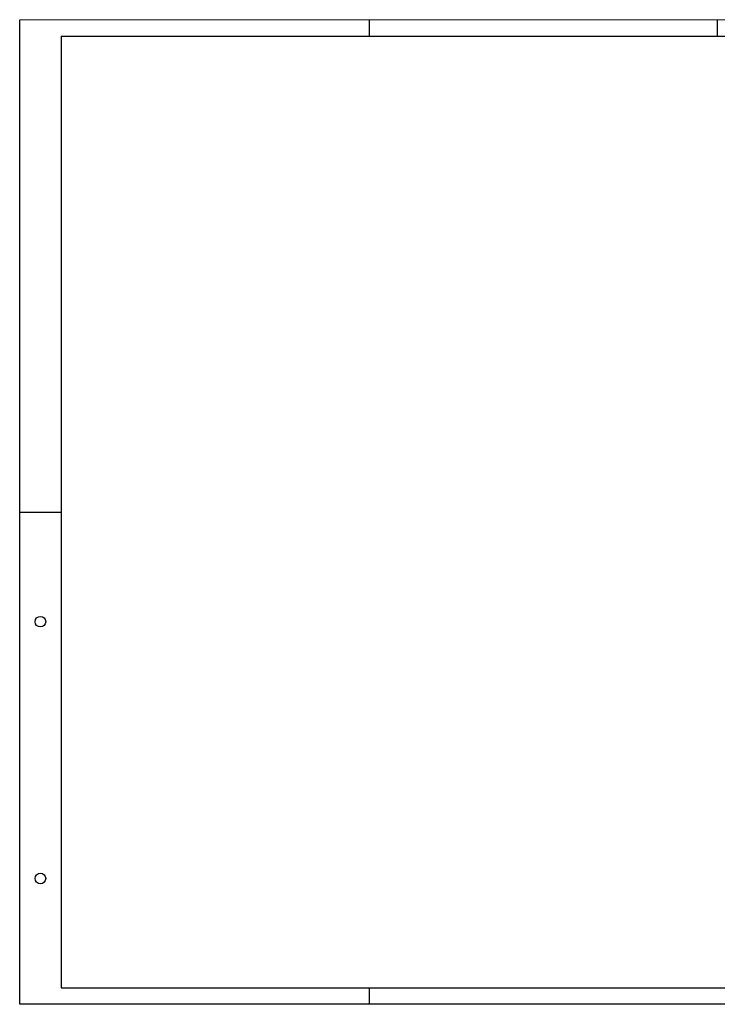
# Model space of a CAD drawing. Units: millimetres. Extents: x 0 to 84.1, y 0 to 59.4.
# Drawn here: x 0 to 42.1, y 0 to 59.4 of the extents above; entities that cross this region are included whole.
import ezdxf

# ---------------------------------------------------------------- set-up
doc = ezdxf.new("R2010")
doc.units = ezdxf.units.MM
doc.linetypes.add('Dashed', pattern=[0.75, 0.5, -0.25])
for name, color, linetype in [('1838 - 01_DET_ALV LAJE', 6, 'Dashed'), ('8', 4, 'Continuous'), ('VHW_cota', 1, 'Continuous')]:
    doc.layers.add(name, color=color, linetype=linetype)
doc.layers.add('LC-Cotas', color=1, linetype='Continuous', lineweight=5)
pattern_1 = [(0, (0, 0), (0, 6.985), [5.08, -1.905]), (90, (0, 0), (-6.985, 4e-16), [5.08, -1.905])]

msp = doc.modelspace()

# ---------------------------------------------------------------- hatches: boundary and pattern name
at = {"layer": '1838 - 01_DET_ALV LAJE'}
h = msp.add_hatch(dxfattribs=at)
h.set_pattern_fill('ANGLE', color=43)
h.set_pattern_definition(pattern_1)
h.paths.add_polyline_path([(10.634, 48.749), (10.384, 48.749), (10.384, 48.449), (10.634, 48.449)])
h.paths.add_polyline_path([(10.634, 48.449), (10.384, 48.449), (10.384, 48.149), (10.329, 48.149, -0.356394), (10.084, 47.949), (10.084, 47.649), (10.634, 47.649)])
h.paths.add_polyline_path([(10.084, 47.949, -0.356394), (9.839, 48.149), (9.784, 48.149), (9.784, 48.449), (9.534, 48.449), (9.534, 47.649), (10.084, 47.649)])
h.paths.add_polyline_path([(9.784, 48.749), (9.534, 48.749), (9.534, 48.449), (9.784, 48.449)])
h.paths.add_polyline_path([(9.734, 47.766), (10.465, 47.766), (10.465, 48.202), (9.734, 48.202)], flags=9)
h = msp.add_hatch(dxfattribs=at)
h.set_pattern_fill('ANGLE', color=43)
h.set_pattern_definition(pattern_1)
h.paths.add_polyline_path([(10.634, 48.749), (10.384, 48.749), (10.384, 48.449), (10.634, 48.449)])
h.paths.add_polyline_path([(10.634, 48.449), (10.384, 48.449), (10.384, 48.149), (10.329, 48.149, -0.333064), (10.104, 47.95, 0.203954), (10.634, 47.77)])
h.paths.add_polyline_path([(9.839, 48.149), (9.784, 48.149), (9.784, 48.449), (9.534, 48.449), (9.534, 47.729, 0.185121), (9.989, 47.968, -0.25086)])
h.paths.add_polyline_path([(9.784, 48.749), (9.534, 48.749), (9.534, 48.449), (9.784, 48.449)])
h.paths.add_polyline_path([(10.634, 47.77, -0.203954), (10.104, 47.95, -0.020854), (10.084, 47.949), (10.084, 47.649), (10.634, 47.649)])
h.paths.add_polyline_path([(10.084, 47.949, -0.096873), (9.989, 47.968, -0.185121), (9.534, 47.729), (9.534, 47.649), (10.084, 47.649)])
h.paths.add_polyline_path([(9.727, 47.58), (10.458, 47.58), (10.458, 48.016), (9.727, 48.016)], flags=9)
h = msp.add_hatch(dxfattribs=at)
h.set_pattern_fill('ANGLE', color=43)
h.set_pattern_definition(pattern_1)
h.paths.add_polyline_path([(10.634, 48.449), (10.384, 48.449), (10.384, 48.149), (10.329, 48.149, -0.356394), (10.084, 47.949), (10.084, 47.649), (10.634, 47.649)])
h.paths.add_polyline_path([(10.084, 47.949, -0.356394), (9.839, 48.149), (9.784, 48.149), (9.784, 48.449), (9.534, 48.449), (9.534, 47.649), (10.084, 47.649)])
h = msp.add_hatch(dxfattribs=at)
h.set_pattern_fill('ANGLE', color=43)
h.set_pattern_definition(pattern_1)
h.paths.add_polyline_path([(10.634, 47.77, -0.203954), (10.104, 47.95, -0.020854), (10.084, 47.949), (10.084, 47.649), (10.634, 47.649)])
h.paths.add_polyline_path([(10.084, 47.949, -0.096873), (9.989, 47.968, -0.185121), (9.534, 47.729), (9.534, 47.649), (10.084, 47.649)])
h.paths.add_polyline_path([(10.634, 48.449), (10.384, 48.449), (10.384, 48.149), (10.329, 48.149, -0.333064), (10.104, 47.95, 0.203954), (10.634, 47.77)])
h.paths.add_polyline_path([(9.989, 47.968, -0.25086), (9.839, 48.149), (9.784, 48.149), (9.784, 48.449), (9.534, 48.449), (9.534, 47.729, 0.185121)])
h = msp.add_hatch(dxfattribs=at)
h.set_pattern_fill('ANGLE', color=43)
h.set_pattern_definition(pattern_1)
h.paths.add_polyline_path([(12.234, 29.869), (11.134, 29.869), (11.134, 28.909), (11.384, 28.909), (11.384, 29.049), (11.984, 29.049), (11.984, 28.909), (12.234, 28.909)])
h.paths.add_polyline_path([(11.934, 29.319, -1), (11.434, 29.319, -1)], flags=16)
h.paths.add_polyline_path([(12.234, 28.909), (11.984, 28.909), (11.984, 28.769), (12.234, 28.769)])
h.paths.add_polyline_path([(11.384, 28.909), (11.134, 28.909), (11.134, 28.769), (11.384, 28.769)])
h = msp.add_hatch(dxfattribs=at)
h.set_pattern_fill('ANGLE', color=43)
h.set_pattern_definition(pattern_1)
h.paths.add_polyline_path([(12.234, 29.869), (11.134, 29.869), (11.134, 28.909), (11.384, 28.909), (11.384, 29.049), (11.984, 29.049), (11.984, 28.909), (12.234, 28.909)])
h.paths.add_polyline_path([(11.934, 29.319, -1), (11.434, 29.319, -1)], flags=16)
h.paths.add_polyline_path([(11.384, 28.909), (11.134, 28.909), (11.134, 28.769), (11.384, 28.769)])
h.paths.add_polyline_path([(12.234, 28.909), (11.984, 28.909), (11.984, 28.769), (12.234, 28.769)])
h = msp.add_hatch(dxfattribs=at)
h.set_pattern_fill('ANGLE', color=43)
h.set_pattern_definition(pattern_1)
h.paths.add_polyline_path([(24.524, 29.869), (23.974, 29.869), (23.974, 28.909), (24.224, 28.909), (24.224, 29.049), (24.524, 29.049), (24.524, 29.069, -0.414214), (24.274, 29.319, -0.414214), (24.524, 29.569)])
h.paths.add_polyline_path([(25.074, 29.869), (24.524, 29.869), (24.524, 29.569, -0.414214), (24.774, 29.319, -0.414214), (24.524, 29.069), (24.524, 29.049), (24.824, 29.049), (24.824, 28.909), (25.074, 28.909)])
h.paths.add_polyline_path([(25.074, 28.909), (24.824, 28.909), (24.824, 28.769), (25.074, 28.769)])
h.paths.add_polyline_path([(24.224, 28.909), (23.974, 28.909), (23.974, 28.769), (24.224, 28.769)])
h = msp.add_hatch(dxfattribs=at)
h.set_pattern_fill('ANGLE', color=43)
h.set_pattern_definition(pattern_1)
h.paths.add_polyline_path([(25.074, 29.869), (24.524, 29.869), (24.524, 29.569, -0.414214), (24.774, 29.319, -0.414214), (24.524, 29.069), (24.824, 29.049), (24.824, 28.909), (25.074, 28.909)])
h.paths.add_polyline_path([(24.524, 29.869), (23.974, 29.869), (23.974, 28.909), (24.224, 28.909), (24.224, 29.049), (24.524, 29.049), (24.524, 29.069, -0.414214), (24.274, 29.319, -0.414214), (24.524, 29.569)])
h.paths.add_polyline_path([(25.074, 28.909), (24.824, 28.909), (24.824, 28.769), (25.074, 28.769)])
h.paths.add_polyline_path([(24.224, 28.909), (23.974, 28.909), (23.974, 28.769), (24.224, 28.769)])
h = msp.add_hatch(dxfattribs=at)
h.set_pattern_fill('ANGLE', color=43)
h.set_pattern_definition(pattern_1)
h.paths.add_polyline_path([(32.964, 29.869), (32.414, 29.869), (32.414, 28.909), (32.564, 28.909), (32.564, 29.049), (32.964, 29.049), (32.964, 29.069, -0.414214), (32.714, 29.319, -0.414214), (32.964, 29.569)])
h.paths.add_polyline_path([(33.514, 29.869), (32.964, 29.869), (32.964, 29.569, -0.414214), (33.214, 29.319, -0.414214), (32.964, 29.069), (32.964, 29.049), (33.364, 29.049), (33.364, 28.909), (33.514, 28.909)])
h.paths.add_polyline_path([(33.514, 28.909), (33.364, 28.909), (33.364, 28.769), (33.514, 28.769)])
h.paths.add_polyline_path([(32.564, 28.909), (32.414, 28.909), (32.414, 28.769), (32.564, 28.769)])
h = msp.add_hatch(dxfattribs=at)
h.set_pattern_fill('ANGLE', color=43)
h.set_pattern_definition(pattern_1)
h.paths.add_polyline_path([(33.514, 29.869), (32.964, 29.869), (32.964, 29.569, -0.414214), (33.214, 29.319, -0.414214), (32.964, 29.069), (32.964, 29.049), (33.364, 29.049), (33.364, 28.909), (33.514, 28.909)])
h.paths.add_polyline_path([(32.964, 29.869), (32.414, 29.869), (32.414, 28.909), (32.564, 28.909), (32.564, 29.049), (32.964, 29.049), (32.964, 29.069, -0.414214), (32.714, 29.319, -0.414214), (32.964, 29.569)])
h.paths.add_polyline_path([(32.564, 28.909), (32.414, 28.909), (32.414, 28.769), (32.564, 28.769)])
h.paths.add_polyline_path([(33.514, 28.909), (33.364, 28.909), (33.364, 28.769), (33.514, 28.769)])

# ---------------------------------------------------------------- linework, layer by layer
at = {"layer": '8', "linetype": 'Continuous'}
for p, q in [((21.1, 59.45), (21.1, 58.45)), ((42.1, 59.45), (42.1, 58.45)), ((2.5, 58.45), (2.5, 1)), ((2.5, 58.45), (83.1, 58.45)), ((2.5, 29.7), (0, 29.7)), ((2.5, 1), (83.1, 1)), ((21.1, 1), (21.1, 0))]:
    msp.add_line(p, q, dxfattribs=at)
for centre in [(1.25, 23.103), (1.25, 7.597)]:
    msp.add_circle(centre, 0.321, dxfattribs=at)
at = {"layer": 'LC-Cotas'}
msp.add_line((84.1, 59.45), (0, 59.45), dxfattribs=at)
at = {"layer": 'VHW_cota'}
for p, q in [((0, 0), (0, 59.45)), ((84.1, 0), (0, 0))]:
    msp.add_line(p, q, dxfattribs=at)

doc.saveas('drawing.dxf')
